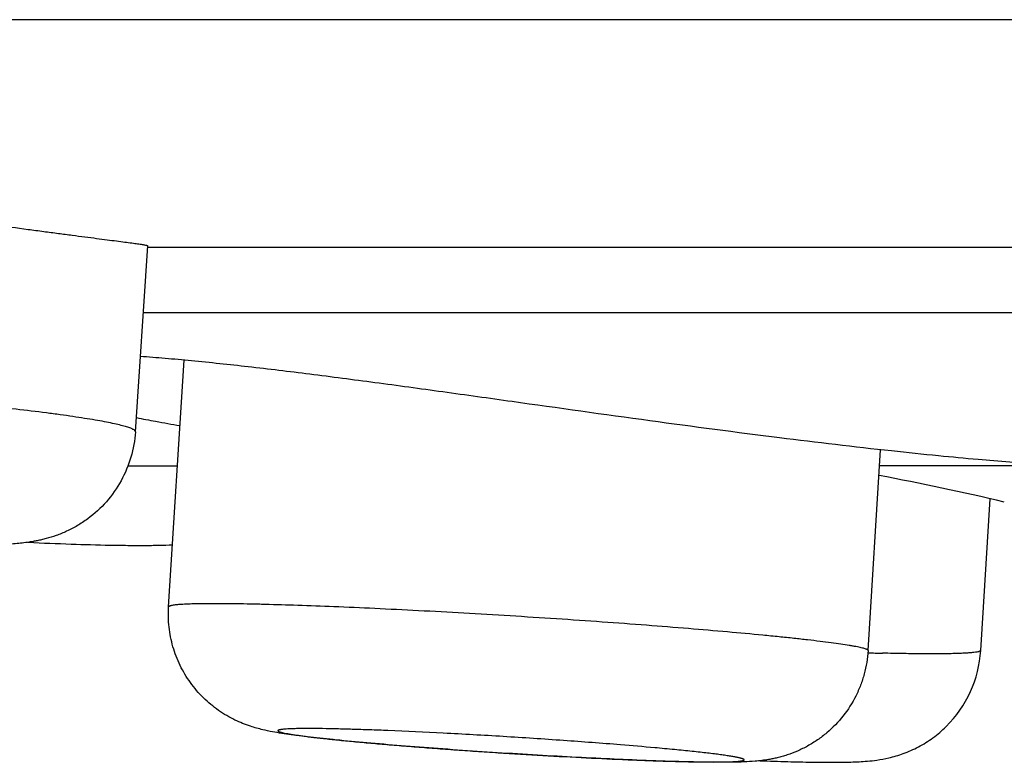
# Model space of a CAD drawing. Units: inches. Extents: x 0 to 11, y 0 to 8.5.
# Drawn here: x 3.4 to 3.6, y 2.8 to 3 of the extents above; entities that cross this region are included whole.
import ezdxf

# ---------------------------------------------------------------- set-up
doc = ezdxf.new("R2010")
doc.units = ezdxf.units.IN
doc.header["$LTSCALE"] = 0.605
doc.header["$MEASUREMENT"] = 0
doc.layers.get('0').update_dxf_attribs({"linetype": 'CONTINUOUS'})

msp = doc.modelspace()

# ---------------------------------------------------------------- linework, layer by layer
at = {"color": 7, "linetype": 'Continuous'}
for p, q in [((7.5838630964, 2.964590484), (2.7253345026, 2.964590484)), ((3.4491733736, 2.8951190682), (3.4512775682, 2.9264548938)), ((3.4512775682, 2.9262660304), (3.7144644046, 2.9262660304)), ((3.7138820259, 2.9151963458), (3.4505215589, 2.9151963458)), ((3.4547686711, 2.8656106256), (3.4573688441, 2.907201224)), ((3.5726487627, 2.8582409642), (3.5747653486, 2.8920964324)), ((3.4479151046, 2.8894090845), (3.45625651, 2.8894090845)), ((3.6004720903, 2.8894137252), (3.5746097836, 2.8894096073)), ((3.5916319463, 2.8582835221), (3.5932100915, 2.8838225542)), ((3.5916319463, 2.8582835221), (3.5915964038, 2.8582155861))]:
    msp.add_line(p, q, dxfattribs=at)
for centre, radius, start, end in [((3.4946143888, 3.1228292642), 0.2298090004, 258.6345295906, 259.4616846437), ((3.5008390234, 3.1565782798), 0.2641272129, 259.4731419058, 260.3722676338), ((3.4853884087, 2.4157946495), 0.4803149606, 76.7340809032, 79.30805561589999), ((3.5889830536, 3.4395824217), 0.5819359538000001, 268.3886188319, 268.6323346508), ((3.5719170334, 2.8595045812), 0.0197527743, 314.6474126874, 356.4558665276), ((3.4790795246, 2.2011262645), 0.6433307868, 84.8627378159, 85.3786275136), ((3.5626215539, 3.5650675819), 0.7258452752, 267.5231888643, 267.6789671739), ((3.5584328574, 3.46149642), 0.6221894472999999, 267.6781176098, 268.0127557385)]:
    msp.add_arc(centre, radius, start, end, dxfattribs=at)
for points, knots in [([(3.3705863944, 2.9369383409), (3.3728555426, 2.9367190652), (3.3774673544, 2.9362403272), (3.384456068, 2.9354380598), (3.3915616551, 2.934562354), (3.3986798866, 2.9336410962), (3.4057071886, 2.9327021694), (3.4125403724, 2.9317727115), (3.419078618, 2.9308777153), (3.4252246252, 2.930039092), (3.4300591412, 2.9293864366), (3.4336620698, 2.928905943), (3.4361410622, 2.9285780626), (3.4384575758, 2.9282743601), (3.4406027622, 2.9279951912), (3.4425685741, 2.9277409528), (3.444347537, 2.9275114784), (3.4459329456, 2.9273064088), (3.4473188599, 2.9271251784), (3.4483464817, 2.9269874992), (3.4490648572, 2.9268876753), (3.4495247955, 2.9268216861), (3.4499314801, 2.9267608114), (3.4502845333, 2.9267048805), (3.4505836125, 2.926653769), (3.4508284265, 2.9266072979), (3.450998188, 2.9265701109), (3.4511064426, 2.9265416468), (3.4511674387, 2.9265229969), (3.4512149427, 2.9265056125), (3.451248935, 2.9264888775), (3.4512707883, 2.9264739577), (3.4512779338, 2.9264603164), (3.4512775665, 2.9264548932)], [0, 0, 0, 0, 0.08402677130000001, 0.1708920785, 0.2592810729, 0.3479064553, 0.4354458607, 0.5205974953, 0.6020858570000001, 0.6786824861, 0.7492286068, 0.7818947047, 0.8126563820999999, 0.8413960301000001, 0.8680083378, 0.8923912425, 0.9144561596999999, 0.9341213381999999, 0.9513136717, 0.9659736301999999, 0.9723360998999999, 0.9780461968999999, 0.9830997434000001, 0.9874927021, 0.9912212793999999, 0.9942826265000001, 0.9966768709999999, 0.9976247579, 0.9984075626000001, 0.9990271542, 0.9994876125, 0.9997996529000001, 1, 1, 1, 1]), ([(3.6003936175, 2.8896924353), (3.5991020554, 2.889788011), (3.5960347683, 2.8900235106), (3.5907421902, 2.8904742269), (3.5841060174, 2.8911016458), (3.5729418213, 2.8922647549), (3.5567255734, 2.894189207), (3.5354072708, 2.8970188672), (3.5165019129, 2.8996759876), (3.501056085, 2.9018377779), (3.4896929106, 2.903392996), (3.4787587091, 2.9048223099), (3.4684439106, 2.9060696713), (3.4603156479, 2.9069375353), (3.4542598823, 2.9074902505), (3.451395905, 2.9077172662), (3.4500083955, 2.9078169991)], [0, 0, 0, 0, 0.025645504, 0.0609168469, 0.1051817448, 0.1576393082, 0.2831841311, 0.4285329779, 0.583480485, 0.6612277605, 0.737373148, 0.8105916489, 0.8795871023999999, 0.9431114693000001, 0.972453584, 1, 1, 1, 1]), ([(3.4491732817, 2.8951190744), (3.4491744028, 2.8951357315), (3.4491717402, 2.8951707511), (3.4491533347, 2.8952228051), (3.4491211313, 2.895275105), (3.4490555537, 2.8953505941), (3.4489353408, 2.8954448834), (3.4487473654, 2.895554538), (3.4485057129, 2.8956677818), (3.4482103816, 2.895784471), (3.4478612563, 2.8959044887), (3.4472911162, 2.8960787129), (3.4464444736, 2.8962993525), (3.4452701078, 2.896562973), (3.4438907366, 2.8968366027), (3.4423114172, 2.8971191894), (3.4405379031, 2.8974094742), (3.4385767957, 2.8977062276), (3.4364353493, 2.898008366), (3.433244705, 2.8984306449), (3.4288700918, 2.8989591116), (3.4232032307, 2.8995776227), (3.4170450065, 2.9001898144), (3.4104872633, 2.9007863944), (3.4036277604, 2.9013583087), (3.3965687493, 2.9018969331), (3.3894156916, 2.9023942078), (3.3799996102, 2.9029854751), (3.3729765477, 2.9033561825), (3.3683452987, 2.9035637731)], [0, 0, 0, 0, 0.0006141496, 0.0012729318, 0.0020129818, 0.0028604726, 0.004939541400000001, 0.0075933122, 0.0108565329, 0.0147460688, 0.0192704349, 0.0244337407, 0.036673962, 0.0514438883, 0.06870538, 0.08840099679999999, 0.110462239, 0.1348134957, 0.1613637564, 0.190018338, 0.2532095118, 0.3234565676, 0.3997187239, 0.4808645474, 0.5656888456, 0.6529313578, 0.7412960290999999, 0.8294599872, 1, 1, 1, 1]), ([(3.4491733736, 2.8951190682), (3.4490767379, 2.8936799624), (3.448566265, 2.8908149672), (3.4468898815, 2.8867990164), (3.4443989694, 2.88325725), (3.4420146258, 2.8810714202), (3.44027728, 2.879858605), (3.4393944816, 2.8793072795), (3.4384976283, 2.8788088787), (3.4373118541, 2.8782259085), (3.4358612179, 2.877634173), (3.4344322106, 2.8771916148), (3.4333650721, 2.8769238417), (3.4326355085, 2.8767658649), (3.4319490362, 2.8766373828), (3.4311038157, 2.876499184), (3.4301027777, 2.8763685147), (3.4289374171, 2.876252342), (3.4277894866, 2.8761665943), (3.426208177, 2.8760779165), (3.4241044435, 2.8760088753), (3.4213918359, 2.8759756937), (3.4184085015, 2.8759853532), (3.4151495032, 2.8760354149), (3.4103056301, 2.8761584049), (3.4065510536, 2.876302806), (3.4039732419, 2.8764183535)], [0, 0, 0, 0, 0.0782886428, 0.1564779615, 0.2344096025, 0.3115109284, 0.3305494018, 0.3493922189, 0.3679769436, 0.3862169747999999, 0.4210884341, 0.4528845531, 0.4673279231, 0.480798403, 0.4933951384, 0.505231845, 0.5272813603000001, 0.5481772049, 0.5687927705, 0.5897580325, 0.6341397837, 0.6830279182, 0.7369994612, 0.7960667385, 0.8599393493, 1, 1, 1, 1]), ([(3.4311216862, 2.8765070414), (3.4335290007, 2.8763922994), (3.4381211595, 2.8761998634), (3.4437048642, 2.8760430427), (3.4477942742, 2.8759853544), (3.4505361006, 2.8759765093), (3.4530550538, 2.8760020005), (3.4546594356, 2.876045585), (3.4554256585, 2.8760756569)], [0, 0, 0, 0, 0.2973662103, 0.5670897513000001, 0.6891901319, 0.8019848673000001, 0.9053860147, 1, 1, 1, 1]), ([(3.4825917469, 2.8656360036), (3.4805691512, 2.8657179067), (3.4767217428, 2.8658624069), (3.4720448143, 2.8660041392), (3.4686223419, 2.8660834314), (3.4663198337, 2.8661243918), (3.4642068995, 2.8661487389), (3.4622920369, 2.8661563758), (3.4605829541, 2.8661473595), (3.459086498, 2.8661218308), (3.4579752236, 2.8660856279), (3.4571970965, 2.8660467863), (3.4566977572, 2.866014978), (3.4562554527, 2.8659792047), (3.4558706199, 2.8659395167), (3.4555435253, 2.8658960862), (3.4552744125, 2.8658489962), (3.4550869927, 2.8658045002), (3.4549670646, 2.8657653564), (3.4548982311, 2.8657372075), (3.454843782, 2.8657081455), (3.4548034999, 2.8656779483), (3.4547770576, 2.865645971), (3.4547694609, 2.8656218213), (3.4547687634, 2.8656106199)], [0, 0, 0, 0, 0.217514288, 0.4137080564, 0.5027794438000001, 0.5853701694, 0.661159741, 0.7298361519, 0.7911293438, 0.8448067293000001, 0.8906558494, 0.9105954403000001, 0.9285216937, 0.9444186358, 0.9582749556, 0.9700890959, 0.9798663848, 0.9876243467, 0.9907600798, 0.9934137584, 0.9956061184, 0.9973753083, 0.9987940240000001, 1, 1, 1, 1]), ([(3.5336568901, 2.8397834026), (3.5316344018, 2.8398653013), (3.5274515526, 2.8400524837), (3.5210300628, 2.8403838309), (3.5143737862, 2.8407685568), (3.5076654277, 2.8411960875), (3.501089827, 2.841654644), (3.4948266638, 2.8421316976), (3.4890410241, 2.8426146076), (3.4838714822, 2.843092183), (3.4799980538, 2.8434950117), (3.4772703182, 2.8438162985), (3.475491325, 2.8440466383), (3.473845492, 2.8442858611), (3.4722388514, 2.8445570357), (3.4704784802, 2.8449216575), (3.4683419289, 2.8455153631), (3.4663120061, 2.8463330446), (3.4645366633, 2.8472808057), (3.4631695084, 2.8481571116), (3.4618541129, 2.8491607386), (3.4606150101, 2.8502820494), (3.4594685193, 2.8515106336), (3.4580790087, 2.8532787731), (3.4566294249, 2.8557073714), (3.4556143612, 2.8583503493), (3.4550814768, 2.8605454402), (3.4547384169, 2.8627795695), (3.4546982315, 2.8644839215), (3.4547686711, 2.8656106256)], [0, 0, 0, 0, 0.0662442907, 0.1370277075, 0.2104345896, 0.284446708, 0.3570165320000001, 0.4261557667, 0.4900136994, 0.5470196295, 0.5960577349, 0.6174580209, 0.636905983, 0.6547632465, 0.6718841862, 0.6902238398, 0.7135759320999999, 0.7443747804999999, 0.7616028434000001, 0.7793814803, 0.7974597561, 0.8156896579, 0.8340088481999999, 0.8523869537000001, 0.8892119997, 0.9260913857999999, 0.9445651468999999, 0.9630543232, 1, 1, 1, 1]), ([(3.5726486704, 2.8582409699), (3.5726494058, 2.8582527796), (3.5726441903, 2.8582792453), (3.5726193603, 2.8583160807), (3.5725792481, 2.8583529076), (3.5725234537, 2.8583904775), (3.572451762, 2.8584290515), (3.5723253783, 2.8584859994), (3.5721257417, 2.8585575257), (3.5718369312, 2.858642692), (3.5714840722, 2.8587317977), (3.5710674747, 2.858824714), (3.5705874543, 2.8589212098), (3.5700445272, 2.8590211597), (3.5691974102, 2.8591656434), (3.5679858014, 2.8593517296), (3.5663523302, 2.8595778532), (3.5644859587, 2.8598147764), (3.5623949686, 2.8600613251), (3.5600885655, 2.8603163406), (3.5575769302, 2.8605786629), (3.5538514296, 2.8609481753), (3.548771682, 2.8614165363), (3.5422327259, 2.8619726208), (3.5351894979, 2.8625287872), (3.5277665103, 2.8630750897), (3.520095017, 2.8636017617), (3.5123106166, 2.864099459), (3.5045510863, 2.8645593482), (3.4969532919, 2.8649733706), (3.4896519553, 2.8653341977), (3.4848974819, 2.8655426352), (3.4825917469, 2.8656360036)], [0, 0, 0, 0, 0.0003922441, 0.0008600749, 0.0014506895, 0.0021880548, 0.0030844274, 0.0041465284, 0.0067806147, 0.0101055272, 0.0141258451, 0.0188423305, 0.024253725, 0.0303556995, 0.0371419636, 0.0527401975, 0.07098844309999999, 0.09180600439999999, 0.1151050859, 0.1407833954, 0.1687277282, 0.1988172398, 0.2648877886, 0.3378315165999999, 0.4163620607, 0.4990935137, 0.5845650542, 0.6712666489, 0.7576692398, 0.8422408464, 0.9235031571, 1, 1, 1, 1]), ([(3.5726487627, 2.8582409642), (3.5725659534, 2.8569164038), (3.5722388307, 2.8549339009), (3.5714147063, 2.8524063128), (3.5703412344, 2.849975665), (3.568550829, 2.8471645275), (3.5662391187, 2.8447730532), (3.5641470794, 2.8431743799), (3.5624860467, 2.8421468457), (3.560768271, 2.8413019932), (3.5593135427, 2.8407501402), (3.5581744717, 2.8404009959), (3.5573691164, 2.8401905694), (3.5566110667, 2.8400225153), (3.5553688519, 2.8397891823), (3.5537482976, 2.8395943602), (3.5517304171, 2.8394782809), (3.5497864132, 2.8394289529), (3.5476966907, 2.8394173927), (3.5453769829, 2.8394361304), (3.5428009871, 2.839482982), (3.5388645003, 2.8395859105), (3.5357876997, 2.8396971176), (3.5336568901, 2.8397834026)], [0, 0, 0, 0, 0.08112808980000001, 0.121737391, 0.1623190153, 0.2433064067, 0.3240206592, 0.3641971151, 0.4040372301, 0.4432177218, 0.4810409322, 0.4990062738, 0.5160293511, 0.5319102904, 0.5464611949, 0.5932825508, 0.6315417291, 0.6699942655, 0.712143535, 0.7592832011, 0.8117986554000001, 0.8696374540999999, 1, 1, 1, 1]), ([(3.5915964038, 2.8582155861), (3.5915781026, 2.8581974984), (3.5915275669, 2.858163562), (3.5914326988, 2.8581214478), (3.5913076463, 2.8580809105), (3.5910814356, 2.8580246287), (3.5907209732, 2.8579631933), (3.5901969997, 2.8579009438), (3.5895525912, 2.8578465815), (3.5887891032, 2.8578002261), (3.5879079586, 2.8577622465), (3.5869109684, 2.8577327999), (3.5858002182, 2.8577119772), (3.5840986616, 2.8576951738), (3.5817066346, 2.8576988625), (3.5785328653, 2.8577375344), (3.5762827471, 2.8577838922), (3.5750934082, 2.8578122506)], [0, 0, 0, 0, 0.0046625738, 0.0108813461, 0.0187885277, 0.0284443393, 0.0531041714, 0.0849727582, 0.1240457304, 0.1702670975, 0.2235662616, 0.2838527961, 0.3509989867, 0.424869175, 0.5921910636, 0.7844274753, 1, 1, 1, 1]), ([(3.4917365531, 2.8447647383), (3.4906988972, 2.8448067571), (3.488696547, 2.8448832838), (3.4858123624, 2.8449781891), (3.4831753123, 2.8450484188), (3.4811440475, 2.8450871548), (3.4796609098, 2.8451043318), (3.478661068, 2.845110308), (3.4777397068, 2.8451098047), (3.4768989982, 2.845102814), (3.4761408651, 2.8450893991), (3.4754670356, 2.8450696299), (3.4748790726, 2.8450436089), (3.4743783157, 2.8450114265), (3.4740162334, 2.8449781635), (3.4737712433, 2.8449472921), (3.473620846, 2.8449240207), (3.4734929306, 2.844899342), (3.4733875287, 2.8448732568), (3.4733043876, 2.8448460017), (3.4732433435, 2.84481717), (3.4732025235, 2.844787089), (3.4731831903, 2.8447493117), (3.4731930937, 2.8447175931), (3.4732099272, 2.8446958493), (3.473237542, 2.8446699138), (3.473287677, 2.8446379557), (3.4733654832, 2.8446005285), (3.4734656987, 2.8445616422), (3.4735883032, 2.8445212845), (3.4737333722, 2.8444795369), (3.4739709332, 2.8444184561), (3.4743240681, 2.8443404686), (3.4748145759, 2.8442463197), (3.4753923717, 2.8441473875), (3.4760561633, 2.8440439492), (3.4768044727, 2.8439363357), (3.4776355522, 2.8438248007), (3.478547458, 2.8437096308), (3.4795381138, 2.8435911156), (3.4810092517, 2.8434235382), (3.4830264929, 2.8432090529), (3.4856478514, 2.8429504547), (3.4885181568, 2.8426854295), (3.4916107218, 2.8424165369), (3.4948969235, 2.8421462697), (3.4983462305, 2.841877199), (3.5019266808, 2.8416118178), (3.505605026, 2.8413526077), (3.5106056284, 2.8410177199), (3.5168416093, 2.8406318779), (3.52414715, 2.8402293626), (3.5289335324, 2.8400007466), (3.5312541162, 2.8399003961)], [0, 0, 0, 0, 0.0404765676, 0.0780997167, 0.1124734968, 0.1432932974, 0.1572830664, 0.1702835407, 0.1822633459, 0.1931935186, 0.2030515372, 0.2118162397, 0.2194671424, 0.2259890249, 0.2313725675, 0.2336355576, 0.2356122332, 0.2373032459, 0.2387113279, 0.2398422129, 0.2407075493, 0.2413345039, 0.2417953233, 0.2422506414, 0.242533139, 0.2428681789, 0.2437201772, 0.244837125, 0.2462306926, 0.2479063206, 0.2498667097, 0.2521131922, 0.2574656793, 0.26395848, 0.2715787892, 0.280312173, 0.2901417988, 0.3010442074, 0.3129941385, 0.3259660521, 0.3399308518, 0.3707033987, 0.4050316047, 0.4425954992, 0.4830509492, 0.5260209304, 0.5711097089, 0.6178983486999999, 0.6659541659, 0.7148312038, 0.8132368643000001, 0.9094689648000001, 1, 1, 1, 1]), ([(3.5309131605, 2.8423655143), (3.5277201143, 2.8426247665), (3.5211332245, 2.8431196689), (3.5111797854, 2.8437742073), (3.5013150215, 2.8443342104), (3.4948432707, 2.8446389348), (3.4917365531, 2.8447647383)], [0, 0, 0, 0, 0.244843731, 0.5048360787, 0.7623627341, 1, 1, 1, 1]), ([(3.5544598384, 2.8396879962), (3.5560059347, 2.8396320151), (3.55891978, 2.839537305), (3.5630121347, 2.839444629), (3.5660792096, 2.8394156156), (3.5682614058, 2.8394296744), (3.5697260704, 2.8394590348), (3.5711374678, 2.8395135541), (3.5725986878, 2.8396099021), (3.5742771834, 2.8397940018), (3.5763126227, 2.8401668595), (3.578680354, 2.8408662289), (3.5811924534, 2.841981722799999), (3.5836283442, 2.8435081301), (3.5851065007, 2.8447678327), (3.5857982231, 2.8454514871)], [0, 0, 0, 0, 0.1411825981, 0.2660411593, 0.3735406632, 0.4210679018, 0.4651787621, 0.507221171, 0.5499519697, 0.5987894237, 0.6612388342000001, 0.7385439649, 0.8235272279000001, 0.9112487939, 1, 1, 1, 1]), ([(3.5368571928, 2.8396811749), (3.5379643238, 2.8396429578), (3.5400603628, 2.8395770071), (3.5426030909, 2.839516699), (3.5444507737, 2.8394872467), (3.5456862855, 2.8394748245), (3.5468157951, 2.839471284), (3.547835641, 2.8394766529), (3.5487425681, 2.83949084), (3.5495337037, 2.8395137379), (3.5501193277, 2.8395410191), (3.5505279095, 2.8395682057), (3.5507890817, 2.8395897392), (3.5510197155, 2.8396133516), (3.5512196385, 2.8396389944), (3.5513886769, 2.8396666139), (3.5515268724, 2.8396960887), (3.5516341573, 2.8397273643), (3.5517039044, 2.8397567838), (3.5517428496, 2.8397828765), (3.5517618176, 2.8398013957), (3.5517731816, 2.8398210954), (3.5517769008, 2.8398503305), (3.5517599721, 2.8398796767), (3.5517334313, 2.8399047936), (3.5516903666, 2.8399358753), (3.551615809, 2.8399741213), (3.5515023156, 2.8400193196), (3.551357968, 2.8400664772), (3.5511827976, 2.8401156264), (3.5509767896, 2.8401666255), (3.5506415077, 2.8402413361), (3.5501461268, 2.8403371523), (3.5494613075, 2.8404533149), (3.5486584701, 2.8405756144), (3.5477401504, 2.8407036102), (3.546709259, 2.8408368433), (3.5455690715, 2.8409748329), (3.5443232114, 2.8411171018), (3.5424630188, 2.8413187586), (3.5399060029, 2.8415763523), (3.537797464, 2.8417726176), (3.5366846828, 2.8418728189)], [0, 0, 0, 0, 0.1098058711, 0.2078636411, 0.2521062356, 0.2929734102, 0.3303348286, 0.3640644091, 0.3940621051, 0.42023964, 0.4425133406, 0.4521677421, 0.4608271516, 0.4684875807, 0.4751463093, 0.4808028125, 0.4854621304, 0.4891407337, 0.4918755101, 0.4929170621, 0.4937707256, 0.4944826352, 0.4951302209, 0.4966013137, 0.4975846008, 0.4987758325, 0.5018402432, 0.5058651905, 0.5108763044, 0.5168848071, 0.5238955925, 0.5319099027, 0.550931288, 0.5738999659, 0.6007565898, 0.6314246549, 0.6658033633, 0.7037885799, 0.7452654299, 0.7900966808, 0.8892531593, 1, 1, 1, 1])]:
    msp.add_open_spline(points, degree=3, knots=knots, dxfattribs=at)

doc.saveas('drawing.dxf')
